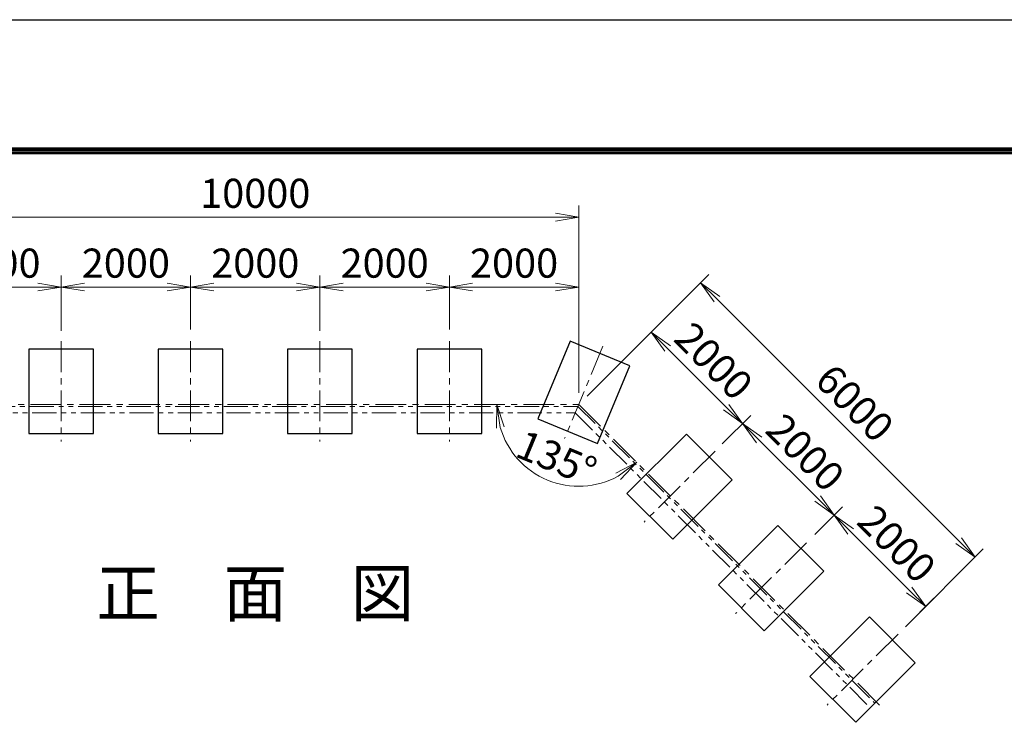
# Model space of a CAD drawing. Units: millimetres. Extents: x 0 to 25200, y 0 to 17820.
# Drawn here: x 5051 to 10124, y 14137 to 17820 of the extents above; entities that cross this region are included whole.
import ezdxf
from ezdxf.enums import TextEntityAlignment as Align

# ---------------------------------------------------------------- set-up
doc = ezdxf.new("R2010")
doc.units = ezdxf.units.MM
doc.header["$LTSCALE"] = 5
doc.header["$MEASUREMENT"] = 0
doc.header["$PDMODE"] = 35
doc.linetypes.add('CENTER', pattern=[50.8, 31.75, -6.35, 6.35, -6.35])
doc.linetypes.add('PHANTOMX2', pattern=[5, 2.5, -0.5, 0.5, -0.5, 0.5, -0.5])
doc.layers.get('Defpoints').update_dxf_attribs({"color": 8})
for name, color, linetype in [('D-BGD', 7, 'Continuous'), ('D-STR4', 7, 'Continuous'), ('D-TTL', 2, 'Continuous'), ('D-TTL-TXT', 7, 'Continuous')]:
    doc.layers.add(name, color=color, linetype=linetype)
doc.layers.add('D-BMK', color=2, linetype='CENTER', lineweight=13)
doc.layers.add('D-STR-DIM', color=7, linetype='Continuous', lineweight=13)
doc.styles.add('ゴシック', font='txt')
doc.dimstyles.new('STYLE', dxfattribs={"dimscale": 60, "dimtxt": 2.5, "dimasz": 2, "dimexe": 1, "dimexo": 1, "dimgap": 0.8, "dimtad": 1, "dimdsep": 46, "dimtxsty": 'ゴシック', "dimblk": 'OPEN', "dimcen": 1e-08, "dimclrd": 256, "dimclre": 256, "dimclrt": 256, "dimadec": 0, "dimazin": 2, "dimtfac": 1, "dimtmove": 2, "dimatfit": 3, "dimldrblk": 'OPEN', "dimfxl": 0, "dimtolj": 1, "dimtzin": 0, "dimlwd": -1, "dimlwe": -1, "dimarcsym": 0})

# ---------------------------------------------------------------- blocks, each defined once
blk = doc.blocks.new('_Open')
at = {"color": 0, "linetype": 'ByBlock', "lineweight": -2}
for p, q in [((-1, 0.167), (0, 0)), ((-1, -0.167), (0, 0)), ((0, 0), (-1, 0))]:
    blk.add_line(p, q, dxfattribs=at)
blk = doc.blocks.new('*D79')
at = {"layer": 'D-STR-DIM'}
for p, q in [((7973.9, 15879.3), (8346.7, 16252.1)), ((8389.2, 16124.8), (8690.9, 15823.1)), ((8671, 15633.6), (8818.1, 15780.7))]:
    blk.add_line(p, q, dxfattribs=at)
at = {"layer": 'Defpoints', "color": 0}
for p in [(7931.5, 15836.8), (8775.7, 15738.3), (8628.6, 15591.1)]:
    blk.add_point(p, dxfattribs=at)
at = {"layer": 'D-STR-DIM', "xscale": 120, "yscale": 120, "zscale": 120}
for p, rotation in [((8304.3, 16209.7), 134.9999999998478), ((8775.7, 15738.3), 314.9999999998478)]:
    blk.add_blockref('_Open', p, dxfattribs=dict(at, rotation=rotation))
at = {"layer": 'D-STR-DIM', "insert": (8627, 16060.9), "char_height": 150, "attachment_point": 5, "rotation": 315, "style": 'ゴシック'}
blk.add_mtext('\\A1;2000', dxfattribs=at)
blk = doc.blocks.new('*D80')
at = {"layer": 'D-STR-DIM'}
for p, q in [((8671, 15633.6), (8818.1, 15780.7)), ((8860.6, 15653.4), (9162.3, 15351.7)), ((9147.1, 15166.9), (9289.5, 15309.3))]:
    blk.add_line(p, q, dxfattribs=at)
at = {"layer": 'Defpoints', "color": 0}
for p in [(8628.6, 15591.1), (9247.1, 15266.9), (9104.7, 15124.4)]:
    blk.add_point(p, dxfattribs=at)
at = {"layer": 'D-STR-DIM', "xscale": 120, "yscale": 120, "zscale": 120}
for p, rotation in [((8775.7, 15738.3), 134.9999999998478), ((9247.1, 15266.9), 314.9999999998478)]:
    blk.add_blockref('_Open', p, dxfattribs=dict(at, rotation=rotation))
at = {"layer": 'D-STR-DIM', "insert": (9098.4, 15589.5), "char_height": 150, "attachment_point": 5, "rotation": 315, "style": 'ゴシック'}
blk.add_mtext('\\A1;2000', dxfattribs=at)
blk = doc.blocks.new('*D81')
at = {"layer": 'D-STR-DIM'}
for p, q in [((9147.1, 15166.9), (9289.5, 15309.3)), ((9332, 15182), (9633.7, 14880.3)), ((9613.8, 14690.7), (9760.9, 14837.9))]:
    blk.add_line(p, q, dxfattribs=at)
at = {"layer": 'Defpoints', "color": 0}
for p in [(9104.7, 15124.4), (9718.5, 14795.5), (9571.4, 14648.3)]:
    blk.add_point(p, dxfattribs=at)
at = {"layer": 'D-STR-DIM', "xscale": 120, "yscale": 120, "zscale": 120}
for p, rotation in [((9247.1, 15266.9), 134.9999999998478), ((9718.5, 14795.5), 314.9999999998478)]:
    blk.add_blockref('_Open', p, dxfattribs=dict(at, rotation=rotation))
at = {"layer": 'D-STR-DIM', "insert": (9569.8, 15118.1), "char_height": 150, "attachment_point": 5, "rotation": 315, "style": 'ゴシック'}
blk.add_mtext('\\A1;2000', dxfattribs=at)
blk = doc.blocks.new('*D82')
at = {"layer": 'D-STR-DIM'}
for p, q in [((4598.1, 15896.8), (4598.1, 16502.2)), ((5264.8, 16216), (5264.8, 16502.2)), ((4718.1, 16442.2), (5144.8, 16442.2))]:
    blk.add_line(p, q, dxfattribs=at)
at = {"layer": 'Defpoints', "color": 0}
for p in [(5264.8, 16442.2), (5264.8, 16156), (4598.1, 15836.8)]:
    blk.add_point(p, dxfattribs=at)
at = {"layer": 'D-STR-DIM', "xscale": 120, "yscale": 120, "zscale": 120, "rotation": 180}
blk.add_blockref('_Open', (4598.1, 16442.2), dxfattribs=at)
at = {"layer": 'D-STR-DIM', "xscale": 120, "yscale": 120, "zscale": 120}
blk.add_blockref('_Open', (5264.8, 16442.2), dxfattribs=at)
at = {"layer": 'D-STR-DIM', "insert": (4931.5, 16565.2), "char_height": 150, "attachment_point": 5, "style": 'ゴシック'}
blk.add_mtext('\\A1;2000', dxfattribs=at)
blk = doc.blocks.new('*D83')
at = {"layer": 'D-STR-DIM'}
for p, q in [((5264.8, 16216), (5264.8, 16502.2)), ((5931.5, 16222.7), (5931.5, 16502.2)), ((5384.8, 16442.2), (5811.5, 16442.2))]:
    blk.add_line(p, q, dxfattribs=at)
at = {"layer": 'Defpoints', "color": 0}
for p in [(5931.5, 16442.2), (5264.8, 16156), (5931.5, 16162.7)]:
    blk.add_point(p, dxfattribs=at)
at = {"layer": 'D-STR-DIM', "xscale": 120, "yscale": 120, "zscale": 120, "rotation": 180}
blk.add_blockref('_Open', (5264.8, 16442.2), dxfattribs=at)
at = {"layer": 'D-STR-DIM', "xscale": 120, "yscale": 120, "zscale": 120}
blk.add_blockref('_Open', (5931.5, 16442.2), dxfattribs=at)
at = {"layer": 'D-STR-DIM', "insert": (5598.1, 16565.2), "char_height": 150, "attachment_point": 5, "style": 'ゴシック'}
blk.add_mtext('\\A1;2000', dxfattribs=at)
blk = doc.blocks.new('*D84')
at = {"layer": 'D-STR-DIM'}
for p, q in [((5931.5, 16222.7), (5931.5, 16502.2)), ((6598.1, 16216), (6598.1, 16502.2)), ((6051.5, 16442.2), (6478.1, 16442.2))]:
    blk.add_line(p, q, dxfattribs=at)
at = {"layer": 'Defpoints', "color": 0}
for p in [(6598.1, 16442.2), (5931.5, 16162.7), (6598.1, 16156)]:
    blk.add_point(p, dxfattribs=at)
at = {"layer": 'D-STR-DIM', "xscale": 120, "yscale": 120, "zscale": 120, "rotation": 180}
blk.add_blockref('_Open', (5931.5, 16442.2), dxfattribs=at)
at = {"layer": 'D-STR-DIM', "xscale": 120, "yscale": 120, "zscale": 120}
blk.add_blockref('_Open', (6598.1, 16442.2), dxfattribs=at)
at = {"layer": 'D-STR-DIM', "insert": (6264.8, 16565.2), "char_height": 150, "attachment_point": 5, "style": 'ゴシック'}
blk.add_mtext('\\A1;2000', dxfattribs=at)
blk = doc.blocks.new('*D85')
at = {"layer": 'D-STR-DIM'}
for p, q in [((6598.1, 16216), (6598.1, 16502.2)), ((7264.8, 16222.7), (7264.8, 16502.2)), ((6718.1, 16442.2), (7144.8, 16442.2))]:
    blk.add_line(p, q, dxfattribs=at)
at = {"layer": 'Defpoints', "color": 0}
for p in [(7264.8, 16442.2), (6598.1, 16156), (7264.8, 16162.7)]:
    blk.add_point(p, dxfattribs=at)
at = {"layer": 'D-STR-DIM', "xscale": 120, "yscale": 120, "zscale": 120, "rotation": 180}
blk.add_blockref('_Open', (6598.1, 16442.2), dxfattribs=at)
at = {"layer": 'D-STR-DIM', "xscale": 120, "yscale": 120, "zscale": 120}
blk.add_blockref('_Open', (7264.8, 16442.2), dxfattribs=at)
at = {"layer": 'D-STR-DIM', "insert": (6931.5, 16565.2), "char_height": 150, "attachment_point": 5, "style": 'ゴシック'}
blk.add_mtext('\\A1;2000', dxfattribs=at)
blk = doc.blocks.new('*D86')
at = {"layer": 'D-STR-DIM'}
for p, q in [((7264.8, 16222.7), (7264.8, 16502.2)), ((7931.5, 15896.8), (7931.5, 16502.2)), ((7384.8, 16442.2), (7811.5, 16442.2))]:
    blk.add_line(p, q, dxfattribs=at)
at = {"layer": 'Defpoints', "color": 0}
for p in [(7931.5, 16442.2), (7264.8, 16162.7), (7931.5, 15836.8)]:
    blk.add_point(p, dxfattribs=at)
at = {"layer": 'D-STR-DIM', "xscale": 120, "yscale": 120, "zscale": 120, "rotation": 180}
blk.add_blockref('_Open', (7264.8, 16442.2), dxfattribs=at)
at = {"layer": 'D-STR-DIM', "xscale": 120, "yscale": 120, "zscale": 120}
blk.add_blockref('_Open', (7931.5, 16442.2), dxfattribs=at)
at = {"layer": 'D-STR-DIM', "insert": (7598.1, 16565.2), "char_height": 150, "attachment_point": 5, "style": 'ゴシック'}
blk.add_mtext('\\A1;2000', dxfattribs=at)
blk = doc.blocks.new('*D92')
at = {"layer": 'D-STR-DIM'}
for p, q in [((4598.1, 15896.8), (4598.1, 16862.2)), ((7931.5, 15896.8), (7931.5, 16862.2)), ((4718.1, 16802.2), (7811.5, 16802.2))]:
    blk.add_line(p, q, dxfattribs=at)
at = {"layer": 'Defpoints', "color": 0}
for p in [(7931.5, 16802.2), (4598.1, 15836.8), (7931.5, 15836.8)]:
    blk.add_point(p, dxfattribs=at)
at = {"layer": 'D-STR-DIM', "xscale": 120, "yscale": 120, "zscale": 120, "rotation": 180}
blk.add_blockref('_Open', (4598.1, 16802.2), dxfattribs=at)
at = {"layer": 'D-STR-DIM', "xscale": 120, "yscale": 120, "zscale": 120}
blk.add_blockref('_Open', (7931.5, 16802.2), dxfattribs=at)
at = {"layer": 'D-STR-DIM', "insert": (6264.8, 16925.2), "char_height": 150, "attachment_point": 5, "style": 'ゴシック'}
blk.add_mtext('\\A1;10000', dxfattribs=at)
blk = doc.blocks.new('*D87')
at = {"layer": 'D-STR-DIM'}
for p, q in [((7973.9, 15879.3), (8601.3, 16506.7)), ((8643.7, 16379.4), (9888.2, 15134.9)), ((9613.8, 14690.7), (10015.5, 15092.4))]:
    blk.add_line(p, q, dxfattribs=at)
at = {"layer": 'Defpoints', "color": 0}
for p in [(7931.5, 15836.8), (9973.1, 15050), (9571.4, 14648.3)]:
    blk.add_point(p, dxfattribs=at)
at = {"layer": 'D-STR-DIM', "xscale": 120, "yscale": 120, "zscale": 120}
for p, rotation in [((8558.9, 16464.2), 134.9999999998478), ((9973.1, 15050), 314.9999999998478)]:
    blk.add_blockref('_Open', p, dxfattribs=dict(at, rotation=rotation))
at = {"layer": 'D-STR-DIM', "insert": (9352.9, 15844.1), "char_height": 150, "attachment_point": 5, "rotation": 315, "style": 'ゴシック'}
blk.add_mtext('\\A1;6000', dxfattribs=at)
blk = doc.blocks.new('*D78')
at = {"layer": 'D-STR-DIM'}
blk.add_arc((7931.5, 15836.8), 421.7, 196.3581, 298.6419, dxfattribs=at)
at = {"layer": 'Defpoints', "color": 0}
for p in [(5431.5, 15836.8), (7931.5, 15836.8), (7931.5, 15836.8), (7633.3, 15538.6), (9098.2, 14670.1)]:
    blk.add_point(p, dxfattribs=at)
at = {"layer": 'D-STR-DIM', "xscale": 120, "yscale": 120, "zscale": 120}
for p, rotation in [((7509.7, 15836.8), 98.17905086898195), ((8229.7, 15538.6), 36.82094913101799)]:
    blk.add_blockref('_Open', p, dxfattribs=dict(at, rotation=rotation))
at = {"layer": 'D-STR-DIM', "insert": (7817.2, 15560.8), "char_height": 150, "attachment_point": 5, "rotation": 337.5, "style": 'ゴシック'}
blk.add_mtext('\\A1;135°', dxfattribs=at)

msp = doc.modelspace()

# ---------------------------------------------------------------- linework, layer by layer
at = {"layer": 'D-BGD', "linetype": 'PHANTOMX2', "lineweight": 9, "ltscale": 10}
for p, q in [((4602.2893, 15826.8471), (7927.3383, 15826.8471)), ((7927.3383, 15826.8471), (9456.4741, 14297.7113)), ((4616.0964, 15793.5137), (7913.5312, 15793.5137)), ((7913.5312, 15793.5137), (9432.9039, 14274.1411))]:
    msp.add_line(p, q, dxfattribs=at)
at = {"layer": 'D-BMK'}
for p, q in [((5264.8138, 16162.6804), (5264.8138, 15646.0137)), ((5931.4805, 16162.6804), (5931.4805, 15646.0137)), ((6598.1471, 16162.6804), (6598.1471, 15646.0137)), ((7264.8138, 16162.6804), (7264.8138, 15646.0137)), ((8056.1715, 16137.8778), (7858.4517, 15660.5401)), ((4598.1471, 15836.8471), (7931.4805, 15836.8471)), ((7931.4805, 15836.8471), (9487.1154, 14281.2121)), ((8633.284, 15595.8415), (8267.9454, 15230.503)), ((9104.6885, 15124.437), (8739.35, 14759.0985)), ((9576.093, 14653.0325), (9210.7545, 14287.694))]:
    msp.add_line(p, q, dxfattribs=at)
at = {"layer": 'D-STR4'}
for p, q in [((7886.2464, 16163.1634), (7720.4169, 15762.8156)), ((8194.2063, 16035.6023), (7886.2464, 16163.1634)), ((5431.4805, 16121.0137), (5098.1471, 16121.0137)), ((5098.1471, 16121.0137), (5098.1471, 15687.6804)), ((5431.4805, 15687.6804), (5431.4805, 16121.0137)), ((6098.1471, 16121.0137), (5764.8138, 16121.0137)), ((5764.8138, 16121.0137), (5764.8138, 15687.6804)), ((6098.1471, 15687.6804), (6098.1471, 16121.0137)), ((6764.8138, 16121.0137), (6431.4805, 16121.0137)), ((6431.4805, 16121.0137), (6431.4805, 15687.6804)), ((6764.8138, 15687.6804), (6764.8138, 16121.0137)), ((7431.4805, 16121.0137), (7098.1471, 16121.0137)), ((7098.1471, 16121.0137), (7098.1471, 15687.6804)), ((7431.4805, 15687.6804), (7431.4805, 16121.0137)), ((8028.3768, 15635.2545), (8194.2063, 16035.6023)), ((7720.4169, 15762.8156), (8028.3768, 15635.2545)), ((5098.1471, 15687.6804), (5431.4805, 15687.6804)), ((5764.8138, 15687.6804), (6098.1471, 15687.6804)), ((6431.4805, 15687.6804), (6764.8138, 15687.6804)), ((7098.1471, 15687.6804), (7431.4805, 15687.6804)), ((8485.97, 15684.2299), (8179.5571, 15377.8169)), ((8721.6723, 15448.5276), (8485.97, 15684.2299)), ((8415.2594, 15142.1147), (8721.6723, 15448.5276)), ((8179.5571, 15377.8169), (8415.2594, 15142.1147)), ((8957.3746, 15212.8253), (8650.9616, 14906.4124)), ((9193.0768, 14977.1231), (8957.3746, 15212.8253)), ((8886.6639, 14670.7101), (9193.0768, 14977.1231)), ((8650.9616, 14906.4124), (8886.6639, 14670.7101)), ((9428.7791, 14741.4208), (9122.3661, 14435.0079)), ((9664.4813, 14505.7186), (9428.7791, 14741.4208)), ((9358.0684, 14199.3056), (9664.4813, 14505.7186)), ((9122.3661, 14435.0079), (9358.0684, 14199.3056))]:
    msp.add_line(p, q, dxfattribs=at)
at = {"layer": 'D-TTL'}
msp.add_lwpolyline([(0, 17820), (25200, 17820), (25200, 0), (0, 0)], close=True, dxfattribs=at)
at = {"layer": 'D-TTL', "color": 7}
for points in [[(810, 17160), (24390, 17160), (24390, 660.0001), (810, 660.0001)], [(817.5, 17152.5), (24382.5, 17152.5), (24382.5, 667.5001), (817.5, 667.5001)], [(825, 17145), (24375, 17145), (24375, 675.0001), (825, 675.0001)], [(832.5, 17137.5), (24367.5, 17137.5), (24367.5, 682.5001), (832.5, 682.5001)], [(840, 17130), (24360, 17130), (24360, 690.0001), (840, 690.0001)]]:
    msp.add_lwpolyline(points, close=True, dxfattribs=at)

# ---------------------------------------------------------------- texts
at = {"layer": 'D-TTL-TXT', "style": 'ゴシック'}
msp.add_text('正\u3000面\u3000図', height=240, dxfattribs=at).set_placement((6264.8173, 14832.6017), align=Align.MIDDLE)

# ---------------------------------------------------------------- dimensions: what is measured, and where the dimension line sits
at = {"layer": 'D-STR-DIM'}
for base, p1, p2, picture, middle in [((7931.4805, 16802.2054), (4598.1471, 15836.8471), (7931.4805, 15836.8471), '*D92', (6264.8138, 16925.2054)), ((5264.8138, 16442.2054), (4598.1471, 15836.8471), (5264.8138, 16156.0137), '*D82', (4931.4805, 16565.2054)), ((5931.4805, 16442.2054), (5264.8138, 16156.0137), (5931.4805, 16162.6804), '*D83', (5598.1471, 16565.2054)), ((6598.1471, 16442.2054), (5931.4805, 16162.6804), (6598.1471, 16156.0137), '*D84', (6264.8138, 16565.2054)), ((7264.8138, 16442.2054), (6598.1471, 16156.0137), (7264.8138, 16162.6804), '*D85', (6931.4805, 16565.2054)), ((7931.4805, 16442.2054), (7264.8138, 16162.6804), (7931.4805, 15836.8471), '*D86', (7598.1471, 16565.2054))]:
    dim = msp.add_linear_dim(base=base, p1=p1, p2=p2, dimstyle='STYLE', override={"dimlfac": 3}, dxfattribs=at)
    dim.commit()
    dim.dimension.update_dxf_attribs({"geometry": picture, "text_midpoint": middle})
for base, p1, p2, picture, middle in [((9973.077, 15050.0164), (7931.4805, 15836.8471), (9571.3789, 14648.3184), '*D87', (9352.9443, 15844.0973)), ((8775.7095, 15738.267), (7931.4805, 15836.8471), (8628.5699, 15591.1275), '*D79', (8626.9813, 16060.9434)), ((9247.114, 15266.8625), (8628.5699, 15591.1275), (9104.6885, 15124.437), '*D80', (9098.3859, 15589.5389)), ((9718.5185, 14795.458), (9104.6885, 15124.437), (9571.3789, 14648.3184), '*D81', (9569.7904, 15118.1344))]:
    dim = msp.add_linear_dim(base=base, p1=p1, p2=p2, angle=315, dimstyle='STYLE', override={"dimlfac": 3}, dxfattribs=at)
    dim.commit()
    dim.dimension.update_dxf_attribs({"geometry": picture, "text_midpoint": middle})
dim = msp.add_angular_dim_2l(base=(7633.2638, 15538.6303), line1=((5431.4805, 15836.8471), (7931.4805, 15836.8471)), line2=((7931.4805, 15836.8471), (9098.2067, 14670.1209)), dimstyle='STYLE', dxfattribs=at)
dim.commit()
dim.dimension.update_dxf_attribs({"geometry": '*D78', "text_midpoint": (7817.1568, 15560.8453)})

doc.saveas('drawing.dxf')
